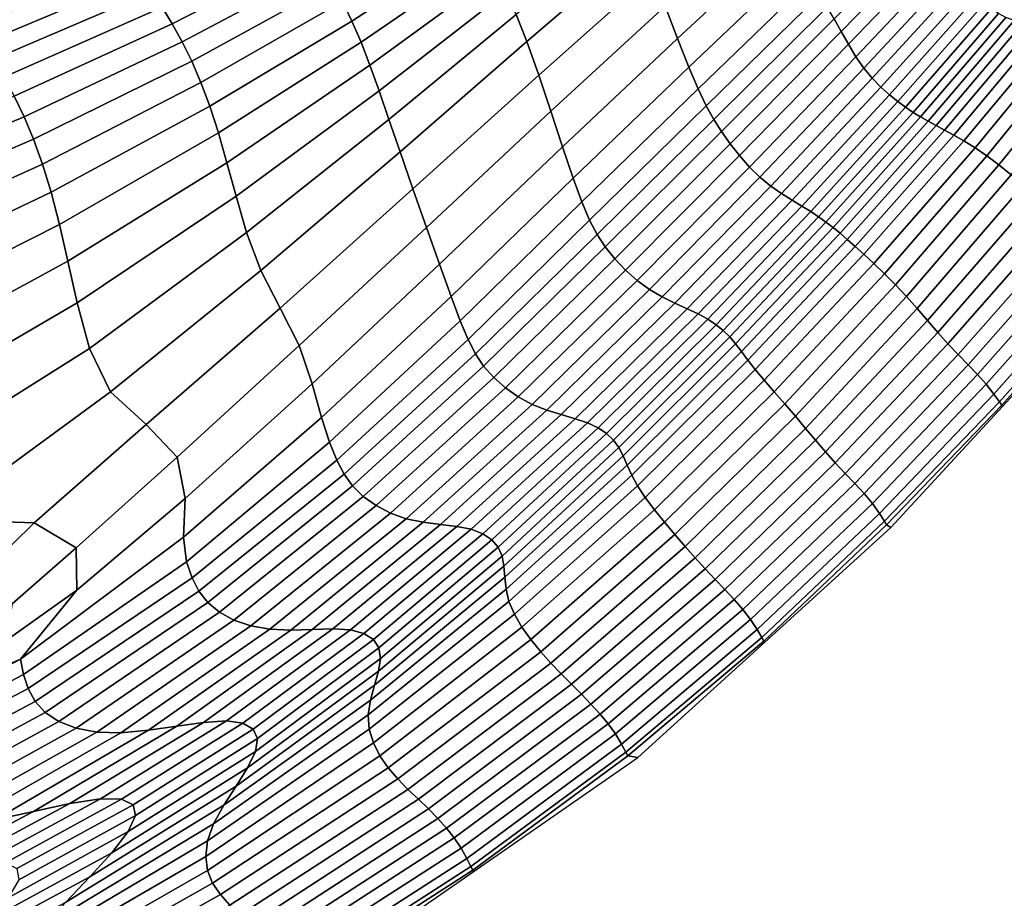
# Model space of a CAD drawing. Units: inches. Extents: x 0 to 20.2, y 0 to 9.7.
# Drawn here: x 6.1 to 7.7, y 2.4 to 3.8 of the extents above; entities that cross this region are included whole.
import ezdxf

# ---------------------------------------------------------------- set-up
doc = ezdxf.new("R2010")
doc.units = ezdxf.units.IN
doc.header["$MEASUREMENT"] = 0

msp = doc.modelspace()

# ---------------------------------------------------------------- linework, layer by layer
for points in [[(7.3189, 3.9163, 0.1511), (7.2967, 3.9586, 0.1521), (7.1293, 3.8075, 0.1724), (7.1485, 3.758, 0.1689)], [(7.5602, 3.9595, 0.1212), (7.3901, 3.788, 0.1329), (7.4009, 3.7686, 0.1228), (7.5674, 3.9391, 0.1125)], [(6.8994, 3.7951, 0.1828), (6.916, 3.753, 0.1908), (7.0899, 3.9024, 0.1698), (7.0719, 3.9376, 0.1603)], [(7.4009, 3.7686, 0.1228), (7.4121, 3.749, 0.11), (7.5739, 3.9174, 0.1012), (7.5674, 3.9391, 0.1125)], [(6.8401, 3.9112, 0.0894), (6.8252, 3.9355, 0.0553), (6.6315, 3.815, 0.0695), (6.6459, 3.7848, 0.105)], [(6.5716, 3.915, -0.0274), (6.3529, 3.8062, -0.0165), (6.3686, 3.7804, -0.002), (6.5869, 3.8925, -0.0125)], [(6.66, 3.7521, 0.1379), (6.8548, 3.8858, 0.1214), (6.8401, 3.9112, 0.0894), (6.6459, 3.7848, 0.105)], [(7.1659, 3.7138, 0.1645), (7.3387, 3.8782, 0.1489), (7.3189, 3.9163, 0.1511), (7.1485, 3.758, 0.1689)], [(7.5739, 3.9174, 0.1012), (7.4121, 3.749, 0.11), (7.4237, 3.7298, 0.0948), (7.5803, 3.8955, 0.0877)], [(6.3019, 3.8745, -0.0818), (6.2835, 3.8945, -0.119), (6.0389, 3.7927, -0.1061), (6.0568, 3.7726, -0.0688)], [(6.3686, 3.7804, -0.002), (6.3838, 3.7527, 0.0172), (6.602, 3.8685, 0.0068), (6.5869, 3.8925, -0.0125)], [(7.0899, 3.9024, 0.1698), (6.916, 3.753, 0.1908), (6.9342, 3.7014, 0.1921), (7.1094, 3.8573, 0.1733)], [(7.4237, 3.7298, 0.0948), (7.4359, 3.712, 0.0778), (7.5871, 3.8747, 0.0723), (7.5803, 3.8955, 0.0877)], [(6.8693, 3.8594, 0.1478), (6.8548, 3.8858, 0.1214), (6.66, 3.7521, 0.1379), (6.6737, 3.7166, 0.1644)], [(7.3547, 3.8488, 0.1468), (7.3387, 3.8782, 0.1489), (7.1659, 3.7138, 0.1645), (7.1803, 3.6801, 0.1609)], [(6.0744, 3.7501, -0.0386), (6.3196, 3.853, -0.0514), (6.3019, 3.8745, -0.0818), (6.0568, 3.7726, -0.0688)], [(6.602, 3.8685, 0.0068), (6.3838, 3.7527, 0.0172), (6.3985, 3.7228, 0.046), (6.6169, 3.8428, 0.0355)], [(7.5871, 3.8747, 0.0723), (7.4359, 3.712, 0.0778), (7.4488, 3.6964, 0.0593), (7.5949, 3.8561, 0.0554)], [(6.3366, 3.8303, -0.0313), (6.3196, 3.853, -0.0514), (6.0744, 3.7501, -0.0386), (6.0916, 3.7254, -0.0189)], [(6.6878, 3.6772, 0.1843), (6.884, 3.8299, 0.1684), (6.8693, 3.8594, 0.1478), (6.6737, 3.7166, 0.1644)], [(6.9342, 3.7014, 0.1921), (6.9529, 3.6456, 0.1889), (7.1293, 3.8075, 0.1724), (7.1094, 3.8573, 0.1733)], [(7.1928, 3.654, 0.1571), (7.368, 3.8256, 0.144), (7.3547, 3.8488, 0.1468), (7.1803, 3.6801, 0.1609)], [(7.4488, 3.6964, 0.0593), (7.4621, 3.6828, 0.0411), (7.6036, 3.8397, 0.0384), (7.5949, 3.8561, 0.0554)], [(6.1084, 3.6984, -0.0046), (6.3529, 3.8062, -0.0165), (6.3366, 3.8303, -0.0313), (6.0916, 3.7254, -0.0189)], [(6.3985, 3.7228, 0.046), (6.4127, 3.6898, 0.0803), (6.6315, 3.815, 0.0695), (6.6169, 3.8428, 0.0355)], [(6.8994, 3.7951, 0.1828), (6.884, 3.8299, 0.1684), (6.6878, 3.6772, 0.1843), (6.703, 3.6329, 0.1975)], [(7.6036, 3.8397, 0.0384), (7.4621, 3.6828, 0.0411), (7.4754, 3.6709, 0.0246), (7.613, 3.8255, 0.023)], [(6.6315, 3.815, 0.0695), (6.4127, 3.6898, 0.0803), (6.4264, 3.6532, 0.1159), (6.6459, 3.7848, 0.105)], [(7.3794, 3.8061, 0.1396), (7.368, 3.8256, 0.144), (7.1928, 3.654, 0.1571), (7.2044, 3.633, 0.152)], [(7.4754, 3.6709, 0.0246), (7.4882, 3.6606, 0.0116), (7.6229, 3.8136, 0.0108), (7.613, 3.8255, 0.023)], [(6.3686, 3.7804, -0.002), (6.3529, 3.8062, -0.0165), (6.1084, 3.6984, -0.0046), (6.1245, 3.669, 0.0092)], [(7.1293, 3.8075, 0.1724), (6.9529, 3.6456, 0.1889), (6.971, 3.5909, 0.183), (7.1485, 3.758, 0.1689)], [(7.2163, 3.6144, 0.1445), (7.3901, 3.788, 0.1329), (7.3794, 3.8061, 0.1396), (7.2044, 3.633, 0.152)], [(7.6229, 3.8136, 0.0108), (7.4882, 3.6606, 0.0116), (7.5003, 3.6517, 0.0035), (7.633, 3.804, 0.0033)], [(7.5003, 3.6517, 0.0035), (7.5119, 3.6439, 0.0005), (7.6438, 3.7964, 0.0007), (7.633, 3.804, 0.0033)], [(6.4264, 3.6532, 0.1159), (6.4399, 3.6122, 0.1486), (6.66, 3.7521, 0.1379), (6.6459, 3.7848, 0.105)], [(6.7201, 3.5828, 0.2038), (6.916, 3.753, 0.1908), (6.8994, 3.7951, 0.1828), (6.703, 3.6329, 0.1975)], [(7.4009, 3.7686, 0.1228), (7.3901, 3.788, 0.1329), (7.2163, 3.6144, 0.1445), (7.2295, 3.5956, 0.1334)], [(7.6438, 3.7964, 0.0007), (7.5119, 3.6439, 0.0005), (7.5234, 3.6368, 0.0026), (7.6553, 3.7904, 0.003)], [(7.5234, 3.6368, 0.0026), (7.5352, 3.6301, 0.01), (7.668, 3.7857, 0.0103), (7.6553, 3.7904, 0.003)], [(7.668, 3.7857, 0.0103), (7.5352, 3.6301, 0.01), (7.5475, 3.6235, 0.0228), (7.682, 3.7819, 0.0228)], [(6.1399, 3.637, 0.0275), (6.3838, 3.7527, 0.0172), (6.3686, 3.7804, -0.002), (6.1245, 3.669, 0.0092)], [(7.5475, 3.6235, 0.0228), (7.5606, 3.6165, 0.0385), (7.6975, 3.7787, 0.0381), (7.682, 3.7819, 0.0228)], [(7.6975, 3.7787, 0.0381), (7.5606, 3.6165, 0.0385), (7.5748, 3.6088, 0.0545), (7.7144, 3.7753, 0.0536)], [(7.5748, 3.6088, 0.0545), (7.5904, 3.5998, 0.0683), (7.733, 3.7713, 0.067), (7.7144, 3.7753, 0.0536)], [(7.733, 3.7713, 0.067), (7.5904, 3.5998, 0.0683), (7.6076, 3.5892, 0.0775), (7.7532, 3.7662, 0.0759)], [(6.971, 3.5909, 0.183), (6.9873, 3.5425, 0.1767), (7.1659, 3.7138, 0.1645), (7.1485, 3.758, 0.1689)], [(7.2439, 3.5771, 0.1194), (7.4121, 3.749, 0.11), (7.4009, 3.7686, 0.1228), (7.2295, 3.5956, 0.1334)], [(7.6076, 3.5892, 0.0775), (7.6259, 3.577, 0.0829), (7.7744, 3.7594, 0.0812), (7.7532, 3.7662, 0.0759)], [(7.7744, 3.7594, 0.0812), (7.6259, 3.577, 0.0829), (7.6445, 3.5631, 0.0856), (7.7958, 3.7503, 0.0839)], [(6.3985, 3.7228, 0.046), (6.3838, 3.7527, 0.0172), (6.1399, 3.637, 0.0275), (6.1544, 3.6025, 0.0552)], [(6.66, 3.7521, 0.1379), (6.4399, 3.6122, 0.1486), (6.453, 3.566, 0.1742), (6.6737, 3.7166, 0.1644)], [(6.9342, 3.7014, 0.1921), (6.916, 3.753, 0.1908), (6.7201, 3.5828, 0.2038), (6.7399, 3.5258, 0.2033)], [(7.4237, 3.7298, 0.0948), (7.4121, 3.749, 0.11), (7.2439, 3.5771, 0.1194), (7.2592, 3.5596, 0.1029)], [(7.6445, 3.5631, 0.0856), (7.6631, 3.5474, 0.0866), (7.8169, 3.7383, 0.085), (7.7958, 3.7503, 0.0839)], [(7.2753, 3.5438, 0.0845), (7.4359, 3.712, 0.0778), (7.4237, 3.7298, 0.0948), (7.2592, 3.5596, 0.1029)], [(6.1681, 3.5641, 0.0883), (6.4127, 3.6898, 0.0803), (6.3985, 3.7228, 0.046), (6.1544, 3.6025, 0.0552)], [(6.453, 3.566, 0.1742), (6.4671, 3.5147, 0.1928), (6.6878, 3.6772, 0.1843), (6.6737, 3.7166, 0.1644)], [(7.1659, 3.7138, 0.1645), (6.9873, 3.5425, 0.1767), (7.0008, 3.5057, 0.172), (7.1803, 3.6801, 0.1609)], [(7.4488, 3.6964, 0.0593), (7.4359, 3.712, 0.0778), (7.2753, 3.5438, 0.0845), (7.2921, 3.5303, 0.0648)], [(6.7607, 3.4665, 0.1981), (6.9529, 3.6456, 0.1889), (6.9342, 3.7014, 0.1921), (6.7399, 3.5258, 0.2033)], [(7.3089, 3.5186, 0.0454), (7.4621, 3.6828, 0.0411), (7.4488, 3.6964, 0.0593), (7.2921, 3.5303, 0.0648)], [(6.4264, 3.6532, 0.1159), (6.4127, 3.6898, 0.0803), (6.1681, 3.5641, 0.0883), (6.1814, 3.5207, 0.1224)], [(7.0008, 3.5057, 0.172), (7.0127, 3.4776, 0.1675), (7.1928, 3.654, 0.1571), (7.1803, 3.6801, 0.1609)], [(7.4754, 3.6709, 0.0246), (7.4621, 3.6828, 0.0411), (7.3089, 3.5186, 0.0454), (7.3252, 3.5084, 0.0279)], [(5.8542, 3.5618, 0.0222), (5.8697, 3.5253, 0.0387), (6.1399, 3.637, 0.0275), (6.1245, 3.669, 0.0092)], [(6.6878, 3.6772, 0.1843), (6.4671, 3.5147, 0.1928), (6.4833, 3.4585, 0.2042), (6.703, 3.6329, 0.1975)], [(7.3403, 3.4993, 0.014), (7.4882, 3.6606, 0.0116), (7.4754, 3.6709, 0.0246), (7.3252, 3.5084, 0.0279)], [(6.1943, 3.4711, 0.1535), (6.4399, 3.6122, 0.1486), (6.4264, 3.6532, 0.1159), (6.1814, 3.5207, 0.1224)], [(7.1928, 3.654, 0.1571), (7.0127, 3.4776, 0.1675), (7.0243, 3.4555, 0.162), (7.2044, 3.633, 0.152)], [(7.5003, 3.6517, 0.0035), (7.4882, 3.6606, 0.0116), (7.3403, 3.4993, 0.014), (7.3539, 3.4908, 0.0053)], [(7.3661, 3.4826, 0.0019), (7.5119, 3.6439, 0.0005), (7.5003, 3.6517, 0.0035), (7.3539, 3.4908, 0.0053)], [(6.1399, 3.637, 0.0275), (5.8697, 3.5253, 0.0387), (5.884, 3.4857, 0.064), (6.1544, 3.6025, 0.0552)], [(6.4833, 3.4585, 0.2042), (6.505, 3.4, 0.2086), (6.7201, 3.5828, 0.2038), (6.703, 3.6329, 0.1975)], [(6.971, 3.5909, 0.183), (6.9529, 3.6456, 0.1889), (6.7607, 3.4665, 0.1981), (6.7809, 3.4097, 0.1905)], [(7.0243, 3.4555, 0.162), (7.0367, 3.4367, 0.1543), (7.2163, 3.6144, 0.1445), (7.2044, 3.633, 0.152)], [(7.5234, 3.6368, 0.0026), (7.5119, 3.6439, 0.0005), (7.3661, 3.4826, 0.0019), (7.3775, 3.4746, 0.0039)], [(7.3884, 3.4663, 0.0114), (7.5352, 3.6301, 0.01), (7.5234, 3.6368, 0.0026), (7.3775, 3.4746, 0.0039)], [(7.5475, 3.6235, 0.0228), (7.5352, 3.6301, 0.01), (7.3884, 3.4663, 0.0114), (7.3992, 3.4575, 0.0244)], [(7.4104, 3.448, 0.0404), (7.5606, 3.6165, 0.0385), (7.5475, 3.6235, 0.0228), (7.3992, 3.4575, 0.0244)], [(5.884, 3.4857, 0.064), (5.8975, 3.4417, 0.094), (6.1681, 3.5641, 0.0883), (6.1544, 3.6025, 0.0552)], [(6.453, 3.566, 0.1742), (6.4399, 3.6122, 0.1486), (6.1943, 3.4711, 0.1535), (6.2072, 3.4141, 0.1774)], [(7.2163, 3.6144, 0.1445), (7.0367, 3.4367, 0.1543), (7.0514, 3.4182, 0.1429), (7.2295, 3.5956, 0.1334)], [(7.5748, 3.6088, 0.0545), (7.5606, 3.6165, 0.0385), (7.4104, 3.448, 0.0404), (7.4225, 3.4372, 0.0568)], [(7.4359, 3.4249, 0.0709), (7.5904, 3.5998, 0.0683), (7.5748, 3.6088, 0.0545), (7.4225, 3.4372, 0.0568)], [(6.7988, 3.3601, 0.1829), (6.9873, 3.5425, 0.1767), (6.971, 3.5909, 0.183), (6.7809, 3.4097, 0.1905)], [(7.0514, 3.4182, 0.1429), (7.0679, 3.4007, 0.1284), (7.2439, 3.5771, 0.1194), (7.2295, 3.5956, 0.1334)], [(7.6076, 3.5892, 0.0775), (7.5904, 3.5998, 0.0683), (7.4359, 3.4249, 0.0709), (7.4512, 3.4106, 0.0802)], [(7.4678, 3.3949, 0.0857), (7.6259, 3.577, 0.0829), (7.6076, 3.5892, 0.0775), (7.4512, 3.4106, 0.0802)], [(6.7201, 3.5828, 0.2038), (6.505, 3.4, 0.2086), (6.535, 3.3421, 0.2062), (6.7399, 3.5258, 0.2033)], [(7.2439, 3.5771, 0.1194), (7.0679, 3.4007, 0.1284), (7.0858, 3.3847, 0.1113), (7.2592, 3.5596, 0.1029)], [(7.6445, 3.5631, 0.0856), (7.6259, 3.577, 0.0829), (7.4678, 3.3949, 0.0857), (7.4849, 3.3778, 0.0882)], [(6.1681, 3.5641, 0.0883), (5.8975, 3.4417, 0.094), (5.9105, 3.3916, 0.1249), (6.1814, 3.5207, 0.1224)], [(6.222, 3.3501, 0.1939), (6.4671, 3.5147, 0.1928), (6.453, 3.566, 0.1742), (6.2072, 3.4141, 0.1774)], [(7.0858, 3.3847, 0.1113), (7.1049, 3.3707, 0.0923), (7.2753, 3.5438, 0.0845), (7.2592, 3.5596, 0.1029)], [(7.502, 3.3599, 0.0888), (7.6631, 3.5474, 0.0866), (7.6445, 3.5631, 0.0856), (7.4849, 3.3778, 0.0882)], [(7.0008, 3.5057, 0.172), (6.9873, 3.5425, 0.1767), (6.7988, 3.3601, 0.1829), (6.813, 3.3222, 0.1775)], [(7.2753, 3.5438, 0.0845), (7.1049, 3.3707, 0.0923), (7.1247, 3.3592, 0.0717), (7.2921, 3.5303, 0.0648)], [(7.6809, 3.5301, 0.0866), (7.6631, 3.5474, 0.0866), (7.502, 3.3599, 0.0888), (7.5184, 3.3414, 0.0884)], [(6.535, 3.3421, 0.2062), (6.5645, 3.2841, 0.1995), (6.7607, 3.4665, 0.1981), (6.7399, 3.5258, 0.2033)], [(7.1247, 3.3592, 0.0717), (7.1444, 3.3495, 0.0513), (7.3089, 3.5186, 0.0454), (7.2921, 3.5303, 0.0648)], [(7.5344, 3.3228, 0.0842), (7.6981, 3.5117, 0.083), (7.6809, 3.5301, 0.0866), (7.5184, 3.3414, 0.0884)], [(5.9105, 3.3916, 0.1249), (5.9234, 3.3341, 0.1528), (6.1943, 3.4711, 0.1535), (6.1814, 3.5207, 0.1224)], [(6.4833, 3.4585, 0.2042), (6.4671, 3.5147, 0.1928), (6.222, 3.3501, 0.1939), (6.2409, 3.2794, 0.2029)], [(7.3089, 3.5186, 0.0454), (7.1444, 3.3495, 0.0513), (7.1632, 3.341, 0.033), (7.3252, 3.5084, 0.0279)], [(7.7148, 3.4931, 0.0726), (7.6981, 3.5117, 0.083), (7.5344, 3.3228, 0.0842), (7.5501, 3.3045, 0.0733)], [(6.825, 3.2935, 0.173), (7.0127, 3.4776, 0.1675), (7.0008, 3.5057, 0.172), (6.813, 3.3222, 0.1775)], [(7.1632, 3.341, 0.033), (7.1804, 3.333, 0.0183), (7.3403, 3.4993, 0.014), (7.3252, 3.5084, 0.0279)], [(7.3403, 3.4993, 0.014), (7.1804, 3.333, 0.0183), (7.1952, 3.3248, 0.0091), (7.3539, 3.4908, 0.0053)], [(7.1952, 3.3248, 0.0091), (7.2079, 3.3163, 0.0054), (7.3661, 3.4826, 0.0019), (7.3539, 3.4908, 0.0053)], [(7.3661, 3.4826, 0.0019), (7.2079, 3.3163, 0.0054), (7.219, 3.3072, 0.0073), (7.3775, 3.4746, 0.0039)], [(7.5657, 3.2868, 0.053), (7.7312, 3.4751, 0.0526), (7.7148, 3.4931, 0.0726), (7.5501, 3.3045, 0.0733)], [(6.1943, 3.4711, 0.1535), (5.9234, 3.3341, 0.1528), (5.9366, 3.2674, 0.174), (6.2072, 3.4141, 0.1774)], [(6.7607, 3.4665, 0.1981), (6.5645, 3.2841, 0.1995), (6.5845, 3.2253, 0.1908), (6.7809, 3.4097, 0.1905)], [(7.0243, 3.4555, 0.162), (7.0127, 3.4776, 0.1675), (6.825, 3.2935, 0.173), (6.8365, 3.2712, 0.1678)], [(7.219, 3.3072, 0.0073), (7.2289, 3.2974, 0.0148), (7.3884, 3.4663, 0.0114), (7.3775, 3.4746, 0.0039)], [(7.3884, 3.4663, 0.0114), (7.2289, 3.2974, 0.0148), (7.238, 3.2868, 0.0281), (7.3992, 3.4575, 0.0244)], [(7.7475, 3.4584, 0.0201), (7.7312, 3.4751, 0.0526), (7.5657, 3.2868, 0.053), (7.5814, 3.2703, 0.0202)], [(6.2731, 3.213, 0.2049), (6.505, 3.4, 0.2086), (6.4833, 3.4585, 0.2042), (6.2409, 3.2794, 0.2029)], [(6.8491, 3.2526, 0.1606), (7.0367, 3.4367, 0.1543), (7.0243, 3.4555, 0.162), (6.8365, 3.2712, 0.1678)], [(7.238, 3.2868, 0.0281), (7.247, 3.275, 0.0444), (7.4104, 3.448, 0.0404), (7.3992, 3.4575, 0.0244)], [(7.5969, 3.2546, -0.022), (7.7632, 3.4427, -0.0219), (7.7475, 3.4584, 0.0201), (7.5814, 3.2703, 0.0202)], [(7.0514, 3.4182, 0.1429), (7.0367, 3.4367, 0.1543), (6.8491, 3.2526, 0.1606), (6.8647, 3.2351, 0.1499)], [(7.4104, 3.448, 0.0404), (7.247, 3.275, 0.0444), (7.2569, 3.2619, 0.0611), (7.4225, 3.4372, 0.0568)], [(7.2569, 3.2619, 0.0611), (7.2683, 3.2472, 0.0753), (7.4359, 3.4249, 0.0709), (7.4225, 3.4372, 0.0568)], [(7.7782, 3.4277, -0.0706), (7.7632, 3.4427, -0.0219), (7.5969, 3.2546, -0.022), (7.6115, 3.2394, -0.0707)], [(7.4359, 3.4249, 0.0709), (7.2683, 3.2472, 0.0753), (7.2821, 3.2307, 0.0846), (7.4512, 3.4106, 0.0802)], [(7.6249, 3.2244, -0.123), (7.7922, 3.413, -0.1229), (7.7782, 3.4277, -0.0706), (7.6115, 3.2394, -0.0707)], [(5.9366, 3.2674, 0.174), (5.9522, 3.1928, 0.1878), (6.222, 3.3501, 0.1939), (6.2072, 3.4141, 0.1774)], [(6.5845, 3.2253, 0.1908), (6.5989, 3.1732, 0.1827), (6.7988, 3.3601, 0.1829), (6.7809, 3.4097, 0.1905)], [(6.8826, 3.2191, 0.1361), (7.0679, 3.4007, 0.1284), (7.0514, 3.4182, 0.1429), (6.8647, 3.2351, 0.1499)], [(7.2821, 3.2307, 0.0846), (7.2975, 3.2128, 0.0897), (7.4678, 3.3949, 0.0857), (7.4512, 3.4106, 0.0802)], [(7.8048, 3.3984, -0.1759), (7.7922, 3.413, -0.1229), (7.6249, 3.2244, -0.123), (7.6367, 3.2094, -0.176)], [(6.535, 3.3421, 0.2062), (6.505, 3.4, 0.2086), (6.2731, 3.213, 0.2049), (6.328, 3.1622, 0.2007)], [(7.0858, 3.3847, 0.1113), (7.0679, 3.4007, 0.1284), (6.8826, 3.2191, 0.1361), (6.9026, 3.2051, 0.1195)], [(7.4678, 3.3949, 0.0857), (7.2975, 3.2128, 0.0897), (7.3138, 3.1941, 0.0918), (7.4849, 3.3778, 0.0882)], [(7.6452, 3.1976, -0.2296), (7.8142, 3.387, -0.2295), (7.8048, 3.3984, -0.1759), (7.6367, 3.2094, -0.176)], [(6.924, 3.1934, 0.1007), (7.1049, 3.3707, 0.0923), (7.0858, 3.3847, 0.1113), (6.9026, 3.2051, 0.1195)], [(7.3138, 3.1941, 0.0918), (7.3302, 3.1751, 0.0918), (7.502, 3.3599, 0.0888), (7.4849, 3.3778, 0.0882)], [(7.8182, 3.3819, -0.2837), (7.8142, 3.387, -0.2295), (7.6452, 3.1976, -0.2296), (7.6489, 3.1923, -0.2837)], [(7.6501, 3.1903, -0.3382), (7.8223, 3.3774, -0.3382), (7.8182, 3.3819, -0.2837), (7.6489, 3.1923, -0.2837)], [(6.7988, 3.3601, 0.1829), (6.5989, 3.1732, 0.1827), (6.6113, 3.1353, 0.1778), (6.813, 3.3222, 0.1775)], [(7.1247, 3.3592, 0.0717), (7.1049, 3.3707, 0.0923), (6.924, 3.1934, 0.1007), (6.9465, 3.1846, 0.0799)], [(6.969, 3.1776, 0.0591), (7.1444, 3.3495, 0.0513), (7.1247, 3.3592, 0.0717), (6.9465, 3.1846, 0.0799)], [(7.502, 3.3599, 0.0888), (7.3302, 3.1751, 0.0918), (7.346, 3.1564, 0.0907), (7.5184, 3.3414, 0.0884)], [(6.222, 3.3501, 0.1939), (5.9522, 3.1928, 0.1878), (5.9725, 3.1112, 0.1938), (6.2409, 3.2794, 0.2029)], [(7.1632, 3.341, 0.033), (7.1444, 3.3495, 0.0513), (6.969, 3.1776, 0.0591), (6.9904, 3.1714, 0.0402)], [(6.3763, 3.1122, 0.1927), (6.5645, 3.2841, 0.1995), (6.535, 3.3421, 0.2062), (6.328, 3.1622, 0.2007)], [(7.0096, 3.165, 0.025), (7.1804, 3.333, 0.0183), (7.1632, 3.341, 0.033), (6.9904, 3.1714, 0.0402)], [(7.1952, 3.3248, 0.0091), (7.1804, 3.333, 0.0183), (7.0096, 3.165, 0.025), (7.0257, 3.1573, 0.0154)], [(7.346, 3.1564, 0.0907), (7.3614, 3.138, 0.0858), (7.5344, 3.3228, 0.0842), (7.5184, 3.3414, 0.0884)], [(6.6113, 3.1353, 0.1778), (6.6227, 3.1076, 0.1741), (6.825, 3.2935, 0.173), (6.813, 3.3222, 0.1775)], [(7.0388, 3.1483, 0.0114), (7.2079, 3.3163, 0.0054), (7.1952, 3.3248, 0.0091), (7.0257, 3.1573, 0.0154)], [(7.219, 3.3072, 0.0073), (7.2079, 3.3163, 0.0054), (7.0388, 3.1483, 0.0114), (7.0494, 3.1381, 0.0132)], [(7.5344, 3.3228, 0.0842), (7.3614, 3.138, 0.0858), (7.3766, 3.1202, 0.0743), (7.5501, 3.3045, 0.0733)], [(7.0579, 3.1267, 0.0209), (7.2289, 3.2974, 0.0148), (7.219, 3.3072, 0.0073), (7.0494, 3.1381, 0.0132)], [(7.3766, 3.1202, 0.0743), (7.3918, 3.1031, 0.0534), (7.5657, 3.2868, 0.053), (7.5501, 3.3045, 0.0733)], [(6.5845, 3.2253, 0.1908), (6.5645, 3.2841, 0.1995), (6.3763, 3.1122, 0.1927), (6.3883, 3.0483, 0.1835)], [(6.825, 3.2935, 0.173), (6.6227, 3.1076, 0.1741), (6.634, 3.0858, 0.1699), (6.8365, 3.2712, 0.1678)], [(7.238, 3.2868, 0.0281), (7.2289, 3.2974, 0.0148), (7.0579, 3.1267, 0.0209), (7.0647, 3.1139, 0.0344)], [(7.0708, 3.0998, 0.0509), (7.247, 3.275, 0.0444), (7.238, 3.2868, 0.0281), (7.0647, 3.1139, 0.0344)], [(7.5657, 3.2868, 0.053), (7.3918, 3.1031, 0.0534), (7.4071, 3.0869, 0.0204), (7.5814, 3.2703, 0.0202)], [(5.9725, 3.1112, 0.1938), (6.0042, 3.0161, 0.1897), (6.2731, 3.213, 0.2049), (6.2409, 3.2794, 0.2029)], [(6.634, 3.0858, 0.1699), (6.6469, 3.0678, 0.1639), (6.8491, 3.2526, 0.1606), (6.8365, 3.2712, 0.1678)], [(7.2569, 3.2619, 0.0611), (7.247, 3.275, 0.0444), (7.0708, 3.0998, 0.0509), (7.0777, 3.0844, 0.0677)], [(7.4071, 3.0869, 0.0204), (7.4222, 3.0712, -0.022), (7.5969, 3.2546, -0.022), (7.5814, 3.2703, 0.0202)], [(6.8491, 3.2526, 0.1606), (6.6469, 3.0678, 0.1639), (6.6634, 3.0515, 0.1548), (6.8647, 3.2351, 0.1499)], [(7.0865, 3.0677, 0.082), (7.2683, 3.2472, 0.0753), (7.2569, 3.2619, 0.0611), (7.0777, 3.0844, 0.0677)], [(7.5969, 3.2546, -0.022), (7.4222, 3.0712, -0.022), (7.4363, 3.0559, -0.0707), (7.6115, 3.2394, -0.0707)], [(7.2821, 3.2307, 0.0846), (7.2683, 3.2472, 0.0753), (7.0865, 3.0677, 0.082), (7.0984, 3.0497, 0.0908)], [(7.4363, 3.0559, -0.0707), (7.4491, 3.0407, -0.123), (7.6249, 3.2244, -0.123), (7.6115, 3.2394, -0.0707)], [(6.3858, 2.9884, 0.176), (6.5989, 3.1732, 0.1827), (6.5845, 3.2253, 0.1908), (6.3883, 3.0483, 0.1835)], [(6.6634, 3.0515, 0.1548), (6.683, 3.0374, 0.1427), (6.8826, 3.2191, 0.1361), (6.8647, 3.2351, 0.1499)], [(7.1126, 3.0308, 0.0953), (7.2975, 3.2128, 0.0897), (7.2821, 3.2307, 0.0846), (7.0984, 3.0497, 0.0908)], [(7.6249, 3.2244, -0.123), (7.4491, 3.0407, -0.123), (7.46, 3.0253, -0.176), (7.6367, 3.2094, -0.176)], [(6.2731, 3.213, 0.2049), (6.0042, 3.0161, 0.1897), (6.1554, 3.0106, 0.1845), (6.328, 3.1622, 0.2007)], [(6.8826, 3.2191, 0.1361), (6.683, 3.0374, 0.1427), (6.7052, 3.0257, 0.1277), (6.9026, 3.2051, 0.1195)], [(7.3138, 3.1941, 0.0918), (7.2975, 3.2128, 0.0897), (7.1126, 3.0308, 0.0953), (7.1282, 3.0116, 0.0965)], [(7.46, 3.0253, -0.176), (7.4677, 3.0132, -0.2296), (7.6452, 3.1976, -0.2296), (7.6367, 3.2094, -0.176)], [(6.7052, 3.0257, 0.1277), (6.7297, 3.0171, 0.1099), (6.924, 3.1934, 0.1007), (6.9026, 3.2051, 0.1195)], [(6.924, 3.1934, 0.1007), (6.7297, 3.0171, 0.1099), (6.756, 3.0117, 0.0895), (6.9465, 3.1846, 0.0799)], [(7.1443, 2.9926, 0.0956), (7.3302, 3.1751, 0.0918), (7.3138, 3.1941, 0.0918), (7.1282, 3.0116, 0.0965)], [(7.6452, 3.1976, -0.2296), (7.4677, 3.0132, -0.2296), (7.471, 3.0078, -0.2837), (7.6489, 3.1923, -0.2837)], [(7.471, 3.0078, -0.2837), (7.4778, 3.0033, -0.3382), (7.6501, 3.1903, -0.3382), (7.6489, 3.1923, -0.2837)], [(6.756, 3.0117, 0.0895), (6.7825, 3.0081, 0.0685), (6.969, 3.1776, 0.0591), (6.9465, 3.1846, 0.0799)], [(6.969, 3.1776, 0.0591), (6.7825, 3.0081, 0.0685), (6.8077, 3.005, 0.0491), (6.9904, 3.1714, 0.0402)], [(6.1554, 3.0106, 0.1845), (6.2204, 2.9723, 0.1768), (6.3763, 3.1122, 0.1927), (6.328, 3.1622, 0.2007)], [(6.6113, 3.1353, 0.1778), (6.5989, 3.1732, 0.1827), (6.3858, 2.9884, 0.176), (6.3903, 2.9506, 0.1729)], [(6.8077, 3.005, 0.0491), (6.83, 3.0007, 0.0334), (7.0096, 3.165, 0.025), (6.9904, 3.1714, 0.0402)], [(7.0096, 3.165, 0.025), (6.83, 3.0007, 0.0334), (6.8479, 2.9939, 0.0235), (7.0257, 3.1573, 0.0154)], [(7.346, 3.1564, 0.0907), (7.3302, 3.1751, 0.0918), (7.1443, 2.9926, 0.0956), (7.1602, 2.9743, 0.0936)], [(6.8479, 2.9939, 0.0235), (6.8616, 2.9846, 0.0194), (7.0388, 3.1483, 0.0114), (7.0257, 3.1573, 0.0154)], [(7.0388, 3.1483, 0.0114), (6.8616, 2.9846, 0.0194), (6.8714, 2.9731, 0.0212), (7.0494, 3.1381, 0.0132)], [(7.1757, 2.9567, 0.0878), (7.3614, 3.138, 0.0858), (7.346, 3.1564, 0.0907), (7.1602, 2.9743, 0.0936)], [(6.3991, 2.9258, 0.1714), (6.6227, 3.1076, 0.1741), (6.6113, 3.1353, 0.1778), (6.3903, 2.9506, 0.1729)], [(6.8714, 2.9731, 0.0212), (6.8776, 2.9595, 0.029), (7.0579, 3.1267, 0.0209), (7.0494, 3.1381, 0.0132)], [(7.3766, 3.1202, 0.0743), (7.3614, 3.138, 0.0858), (7.1757, 2.9567, 0.0878), (7.1911, 2.9398, 0.0755)], [(7.0579, 3.1267, 0.0209), (6.8776, 2.9595, 0.029), (6.8805, 2.9439, 0.0427), (7.0647, 3.1139, 0.0344)], [(7.2063, 2.9235, 0.054), (7.3918, 3.1031, 0.0534), (7.3766, 3.1202, 0.0743), (7.1911, 2.9398, 0.0755)], [(6.3763, 3.1122, 0.1927), (6.2204, 2.9723, 0.1768), (6.2213, 2.9068, 0.1681), (6.3883, 3.0483, 0.1835)], [(6.634, 3.0858, 0.1699), (6.6227, 3.1076, 0.1741), (6.3991, 2.9258, 0.1714), (6.4097, 2.9051, 0.1689)], [(6.8805, 2.9439, 0.0427), (6.882, 2.9267, 0.0596), (7.0708, 3.0998, 0.0509), (7.0647, 3.1139, 0.0344)], [(7.4071, 3.0869, 0.0204), (7.3918, 3.1031, 0.0534), (7.2063, 2.9235, 0.054), (7.2213, 2.9077, 0.0206)], [(6.4235, 2.8877, 0.1646), (6.6469, 3.0678, 0.1639), (6.634, 3.0858, 0.1699), (6.4097, 2.9051, 0.1689)], [(7.0708, 3.0998, 0.0509), (6.882, 2.9267, 0.0596), (6.8839, 2.9083, 0.0765), (7.0777, 3.0844, 0.0677)], [(7.2358, 2.8923, -0.0219), (7.4222, 3.0712, -0.022), (7.4071, 3.0869, 0.0204), (7.2213, 2.9077, 0.0206)], [(6.8839, 2.9083, 0.0765), (6.8881, 2.8892, 0.0905), (7.0865, 3.0677, 0.082), (7.0777, 3.0844, 0.0677)], [(7.4363, 3.0559, -0.0707), (7.4222, 3.0712, -0.022), (7.2358, 2.8923, -0.0219), (7.2492, 2.8771, -0.0707)], [(6.6634, 3.0515, 0.1548), (6.6469, 3.0678, 0.1639), (6.4235, 2.8877, 0.1646), (6.4416, 2.8727, 0.1579)], [(7.0865, 3.0677, 0.082), (6.8881, 2.8892, 0.0905), (6.8965, 2.8696, 0.0987), (7.0984, 3.0497, 0.0908)], [(7.2612, 2.8617, -0.123), (7.4491, 3.0407, -0.123), (7.4363, 3.0559, -0.0707), (7.2492, 2.8771, -0.0707)], [(6.2213, 2.9068, 0.1681), (6.1345, 2.8006, 0.1601), (6.3858, 2.9884, 0.176), (6.3883, 3.0483, 0.1835)], [(6.4638, 2.8606, 0.1484), (6.683, 3.0374, 0.1427), (6.6634, 3.0515, 0.1548), (6.4416, 2.8727, 0.1579)], [(6.8965, 2.8696, 0.0987), (6.9081, 2.8499, 0.1022), (7.1126, 3.0308, 0.0953), (7.0984, 3.0497, 0.0908)], [(7.46, 3.0253, -0.176), (7.4491, 3.0407, -0.123), (7.2612, 2.8617, -0.123), (7.2713, 2.8461, -0.176)], [(6.7052, 3.0257, 0.1277), (6.683, 3.0374, 0.1427), (6.4638, 2.8606, 0.1484), (6.4898, 2.8517, 0.1358)], [(6.5192, 2.8465, 0.1198), (6.7297, 3.0171, 0.1099), (6.7052, 3.0257, 0.1277), (6.4898, 2.8517, 0.1358)], [(7.1126, 3.0308, 0.0953), (6.9081, 2.8499, 0.1022), (6.922, 2.8306, 0.1023), (7.1282, 3.0116, 0.0965)], [(7.2784, 2.8337, -0.2296), (7.4677, 3.0132, -0.2296), (7.46, 3.0253, -0.176), (7.2713, 2.8461, -0.176)], [(6.1554, 3.0106, 0.1845), (6.0042, 3.0161, 0.1897), (5.9036, 2.8941, 0.1545), (6.0538, 2.9116, 0.1558)], [(6.1215, 2.8858, 0.1508), (6.2204, 2.9723, 0.1768), (6.1554, 3.0106, 0.1845), (6.0538, 2.9116, 0.1558)], [(6.756, 3.0117, 0.0895), (6.7297, 3.0171, 0.1099), (6.5192, 2.8465, 0.1198), (6.5516, 2.8453, 0.1002)], [(6.5847, 2.8462, 0.0792), (6.7825, 3.0081, 0.0685), (6.756, 3.0117, 0.0895), (6.5516, 2.8453, 0.1002)], [(6.922, 2.8306, 0.1023), (6.9373, 2.8119, 0.1001), (7.1443, 2.9926, 0.0956), (7.1282, 3.0116, 0.0965)], [(7.471, 3.0078, -0.2837), (7.4677, 3.0132, -0.2296), (7.2784, 2.8337, -0.2296), (7.2814, 2.8282, -0.2838)], [(6.8077, 3.005, 0.0491), (6.7825, 3.0081, 0.0685), (6.5847, 2.8462, 0.0792), (6.6162, 2.847, 0.0594)], [(6.6435, 2.8457, 0.0432), (6.83, 3.0007, 0.0334), (6.8077, 3.005, 0.0491), (6.6162, 2.847, 0.0594)], [(6.8479, 2.9939, 0.0235), (6.83, 3.0007, 0.0334), (6.6435, 2.8457, 0.0432), (6.6644, 2.8402, 0.0329)], [(6.6789, 2.8308, 0.0287), (6.8616, 2.9846, 0.0194), (6.8479, 2.9939, 0.0235), (6.6644, 2.8402, 0.0329)], [(7.2824, 2.8261, -0.3382), (7.4778, 3.0033, -0.3382), (7.471, 3.0078, -0.2837), (7.2814, 2.8282, -0.2838)], [(6.3858, 2.9884, 0.176), (6.1345, 2.8006, 0.1601), (6.1389, 2.7769, 0.1645), (6.3903, 2.9506, 0.1729)], [(6.8714, 2.9731, 0.0212), (6.8616, 2.9846, 0.0194), (6.6789, 2.8308, 0.0287), (6.6874, 2.8177, 0.0306)], [(7.1443, 2.9926, 0.0956), (6.9373, 2.8119, 0.1001), (6.953, 2.7944, 0.097), (7.1602, 2.9743, 0.0936)], [(6.2213, 2.9068, 0.1681), (6.2204, 2.9723, 0.1768), (6.1215, 2.8858, 0.1508), (6.1124, 2.8291, 0.1438)], [(6.6899, 2.8013, 0.0386), (6.8776, 2.9595, 0.029), (6.8714, 2.9731, 0.0212), (6.6874, 2.8177, 0.0306)], [(6.953, 2.7944, 0.097), (6.9688, 2.7777, 0.0901), (7.1757, 2.9567, 0.0878), (7.1602, 2.9743, 0.0936)], [(6.1389, 2.7769, 0.1645), (6.146, 2.755, 0.1659), (6.3991, 2.9258, 0.1714), (6.3903, 2.9506, 0.1729)], [(6.8805, 2.9439, 0.0427), (6.8776, 2.9595, 0.029), (6.6899, 2.8013, 0.0386), (6.6868, 2.7818, 0.0527)], [(7.1757, 2.9567, 0.0878), (6.9688, 2.7777, 0.0901), (6.9846, 2.7617, 0.0769), (7.1911, 2.9398, 0.0755)], [(6.6806, 2.7602, 0.0699), (6.882, 2.9267, 0.0596), (6.8805, 2.9439, 0.0427), (6.6868, 2.7818, 0.0527)], [(6.9846, 2.7617, 0.0769), (7, 2.7462, 0.0547), (7.2063, 2.9235, 0.054), (7.1911, 2.9398, 0.0755)], [(6.3991, 2.9258, 0.1714), (6.146, 2.755, 0.1659), (6.1567, 2.7351, 0.1654), (6.4097, 2.9051, 0.1689)], [(6.8839, 2.9083, 0.0765), (6.882, 2.9267, 0.0596), (6.6806, 2.7602, 0.0699), (6.6744, 2.7374, 0.0869)], [(7.2063, 2.9235, 0.054), (7, 2.7462, 0.0547), (7.0148, 2.7309, 0.0209), (7.2213, 2.9077, 0.0206)], [(6.0067, 2.7453, 0.1352), (6.1345, 2.8006, 0.1601), (6.2213, 2.9068, 0.1681), (6.1124, 2.8291, 0.1438)], [(6.1567, 2.7351, 0.1654), (6.1722, 2.7179, 0.1632), (6.4235, 2.8877, 0.1646), (6.4097, 2.9051, 0.1689)], [(6.6707, 2.7145, 0.1007), (6.8881, 2.8892, 0.0905), (6.8839, 2.9083, 0.0765), (6.6744, 2.7374, 0.0869)], [(7.0148, 2.7309, 0.0209), (7.0287, 2.7158, -0.0218), (7.2358, 2.8923, -0.0219), (7.2213, 2.9077, 0.0206)], [(6.4235, 2.8877, 0.1646), (6.1722, 2.7179, 0.1632), (6.1933, 2.7041, 0.1596), (6.4416, 2.8727, 0.1579)], [(6.8965, 2.8696, 0.0987), (6.8881, 2.8892, 0.0905), (6.6707, 2.7145, 0.1007), (6.6726, 2.6924, 0.108)], [(7.2358, 2.8923, -0.0219), (7.0287, 2.7158, -0.0218), (7.0414, 2.7007, -0.0707), (7.2492, 2.8771, -0.0707)], [(6.1933, 2.7041, 0.1596), (6.22, 2.6939, 0.1535), (6.4638, 2.8606, 0.1484), (6.4416, 2.8727, 0.1579)], [(7.0414, 2.7007, -0.0707), (7.0526, 2.6853, -0.123), (7.2612, 2.8617, -0.123), (7.2492, 2.8771, -0.0707)], [(6.4638, 2.8606, 0.1484), (6.22, 2.6939, 0.1535), (6.2521, 2.688, 0.1442), (6.4898, 2.8517, 0.1358)], [(6.679, 2.6713, 0.1104), (6.9081, 2.8499, 0.1022), (6.8965, 2.8696, 0.0987), (6.6726, 2.6924, 0.108)], [(7.2612, 2.8617, -0.123), (7.0526, 2.6853, -0.123), (7.062, 2.6694, -0.176), (7.2713, 2.8461, -0.176)], [(6.2521, 2.688, 0.1442), (6.2894, 2.6868, 0.1306), (6.5192, 2.8465, 0.1198), (6.4898, 2.8517, 0.1358)], [(6.5192, 2.8465, 0.1198), (6.2894, 2.6868, 0.1306), (6.3317, 2.6907, 0.112), (6.5516, 2.8453, 0.1002)], [(6.3317, 2.6907, 0.112), (6.3754, 2.697, 0.091), (6.5847, 2.8462, 0.0792), (6.5516, 2.8453, 0.1002)], [(6.5847, 2.8462, 0.0792), (6.3754, 2.697, 0.091), (6.4167, 2.7028, 0.0706), (6.6162, 2.847, 0.0594)], [(6.4167, 2.7028, 0.0706), (6.452, 2.7053, 0.0537), (6.6435, 2.8457, 0.0432), (6.6162, 2.847, 0.0594)], [(6.6435, 2.8457, 0.0432), (6.452, 2.7053, 0.0537), (6.4776, 2.7019, 0.0431), (6.6644, 2.8402, 0.0329)], [(6.922, 2.8306, 0.1023), (6.9081, 2.8499, 0.1022), (6.679, 2.6713, 0.1104), (6.689, 2.6514, 0.109)], [(7.062, 2.6694, -0.176), (7.0686, 2.6569, -0.2296), (7.2784, 2.8337, -0.2296), (7.2713, 2.8461, -0.176)], [(6.4776, 2.7019, 0.0431), (6.4936, 2.6926, 0.0388), (6.6789, 2.8308, 0.0287), (6.6644, 2.8402, 0.0329)], [(6.6789, 2.8308, 0.0287), (6.4936, 2.6926, 0.0388), (6.5, 2.6779, 0.0408), (6.6874, 2.8177, 0.0306)], [(6.7018, 2.6328, 0.1054), (6.9373, 2.8119, 0.1001), (6.922, 2.8306, 0.1023), (6.689, 2.6514, 0.109)], [(7.2784, 2.8337, -0.2296), (7.0686, 2.6569, -0.2296), (7.0714, 2.6513, -0.2837), (7.2814, 2.8282, -0.2838)], [(7.0714, 2.6513, -0.2837), (7.0869, 2.6489, -0.3382), (7.2824, 2.8261, -0.3382), (7.2814, 2.8282, -0.2838)], [(6.5, 2.6779, 0.0408), (6.497, 2.6578, 0.0491), (6.6899, 2.8013, 0.0386), (6.6874, 2.8177, 0.0306)], [(6.953, 2.7944, 0.097), (6.9373, 2.8119, 0.1001), (6.7018, 2.6328, 0.1054), (6.7165, 2.6156, 0.1008)], [(5.8272, 2.6379, 0.1445), (6.1345, 2.8006, 0.1601), (6.0067, 2.7453, 0.1352), (5.7845, 2.6377, 0.1248)], [(6.1389, 2.7769, 0.1645), (6.1345, 2.8006, 0.1601), (5.8272, 2.6379, 0.1445), (5.8461, 2.6233, 0.1545)], [(6.6899, 2.8013, 0.0386), (6.497, 2.6578, 0.0491), (6.4846, 2.6328, 0.0638), (6.6868, 2.7818, 0.0527)], [(6.4846, 2.6328, 0.0638), (6.4669, 2.6047, 0.0814), (6.6806, 2.7602, 0.0699), (6.6868, 2.7818, 0.0527)], [(6.7322, 2.5996, 0.0927), (6.9688, 2.7777, 0.0901), (6.953, 2.7944, 0.097), (6.7165, 2.6156, 0.1008)], [(5.855, 2.6018, 0.1584), (6.146, 2.755, 0.1659), (6.1389, 2.7769, 0.1645), (5.8461, 2.6233, 0.1545)], [(6.9846, 2.7617, 0.0769), (6.9688, 2.7777, 0.0901), (6.7322, 2.5996, 0.0927), (6.7484, 2.5843, 0.0785)], [(6.1567, 2.7351, 0.1654), (6.146, 2.755, 0.1659), (5.855, 2.6018, 0.1584), (5.8679, 2.5816, 0.1599)], [(6.6806, 2.7602, 0.0699), (6.4669, 2.6047, 0.0814), (6.4481, 2.5753, 0.0987), (6.6744, 2.7374, 0.0869)], [(6.7641, 2.5694, 0.0556), (7, 2.7462, 0.0547), (6.9846, 2.7617, 0.0769), (6.7484, 2.5843, 0.0785)], [(6.4481, 2.5753, 0.0987), (6.4321, 2.5465, 0.1122), (6.6707, 2.7145, 0.1007), (6.6744, 2.7374, 0.0869)], [(7.0148, 2.7309, 0.0209), (7, 2.7462, 0.0547), (6.7641, 2.5694, 0.0556), (6.7786, 2.5545, 0.0213)], [(5.8864, 2.5641, 0.16), (6.1722, 2.7179, 0.1632), (6.1567, 2.7351, 0.1654), (5.8679, 2.5816, 0.1599)], [(6.7919, 2.5397, -0.0217), (7.0287, 2.7158, -0.0218), (7.0148, 2.7309, 0.0209), (6.7786, 2.5545, 0.0213)], [(6.1933, 2.7041, 0.1596), (6.1722, 2.7179, 0.1632), (5.8864, 2.5641, 0.16), (5.9126, 2.5509, 0.1601)], [(6.2576, 2.5852, 0.0645), (6.452, 2.7053, 0.0537), (6.4167, 2.7028, 0.0706), (6.2104, 2.5776, 0.0824)], [(6.4776, 2.7019, 0.0431), (6.452, 2.7053, 0.0537), (6.2576, 2.5852, 0.0645), (6.2902, 2.5846, 0.0533)], [(6.6707, 2.7145, 0.1007), (6.4321, 2.5465, 0.1122), (6.4231, 2.5202, 0.1186), (6.6726, 2.6924, 0.108)], [(7.0414, 2.7007, -0.0707), (7.0287, 2.7158, -0.0218), (6.7919, 2.5397, -0.0217), (6.8038, 2.5246, -0.0707)], [(5.9464, 2.5426, 0.1583), (6.22, 2.6939, 0.1535), (6.1933, 2.7041, 0.1596), (5.9126, 2.5509, 0.1601)], [(6.2521, 2.688, 0.1442), (6.22, 2.6939, 0.1535), (5.9464, 2.5426, 0.1583), (5.988, 2.5397, 0.1529)], [(6.3317, 2.6907, 0.112), (6.2894, 2.6868, 0.1306), (6.0374, 2.543, 0.1423), (6.0947, 2.5528, 0.1247)], [(6.1542, 2.5656, 0.1036), (6.3754, 2.697, 0.091), (6.3317, 2.6907, 0.112), (6.0947, 2.5528, 0.1247)], [(6.4167, 2.7028, 0.0706), (6.3754, 2.697, 0.091), (6.1542, 2.5656, 0.1036), (6.2104, 2.5776, 0.0824)], [(6.3083, 2.5758, 0.0489), (6.4936, 2.6926, 0.0388), (6.4776, 2.7019, 0.0431), (6.2902, 2.5846, 0.0533)], [(6.5, 2.6779, 0.0408), (6.4936, 2.6926, 0.0388), (6.3083, 2.5758, 0.0489), (6.3118, 2.5591, 0.0512)], [(6.4231, 2.5202, 0.1186), (6.4203, 2.4962, 0.1195), (6.679, 2.6713, 0.1104), (6.6726, 2.6924, 0.108)], [(6.8143, 2.5091, -0.123), (7.0526, 2.6853, -0.123), (7.0414, 2.7007, -0.0707), (6.8038, 2.5246, -0.0707)], [(6.0374, 2.543, 0.1423), (6.2894, 2.6868, 0.1306), (6.2521, 2.688, 0.1442), (5.988, 2.5397, 0.1529)], [(6.3007, 2.5344, 0.06), (6.497, 2.6578, 0.0491), (6.5, 2.6779, 0.0408), (6.3118, 2.5591, 0.0512)], [(7.062, 2.6694, -0.176), (7.0526, 2.6853, -0.123), (6.8143, 2.5091, -0.123), (6.8232, 2.4932, -0.1759)], [(6.679, 2.6713, 0.1104), (6.4203, 2.4962, 0.1195), (6.4231, 2.4745, 0.1165), (6.689, 2.6514, 0.109)], [(6.8295, 2.4805, -0.2295), (7.0686, 2.6569, -0.2296), (7.062, 2.6694, -0.176), (6.8232, 2.4932, -0.1759)], [(6.4846, 2.6328, 0.0638), (6.497, 2.6578, 0.0491), (6.3007, 2.5344, 0.06), (6.2753, 2.5019, 0.0755)], [(6.4231, 2.4745, 0.1165), (6.4308, 2.4549, 0.1111), (6.7018, 2.6328, 0.1054), (6.689, 2.6514, 0.109)], [(7.0714, 2.6513, -0.2837), (7.0686, 2.6569, -0.2296), (6.8295, 2.4805, -0.2295), (6.8322, 2.4748, -0.2837)], [(6.8331, 2.4726, -0.3382), (7.0869, 2.6489, -0.3382), (7.0714, 2.6513, -0.2837), (6.8322, 2.4748, -0.2837)], [(6.2411, 2.4647, 0.0938), (6.4669, 2.6047, 0.0814), (6.4846, 2.6328, 0.0638), (6.2753, 2.5019, 0.0755)], [(6.7018, 2.6328, 0.1054), (6.4308, 2.4549, 0.1111), (6.4428, 2.4373, 0.105), (6.7165, 2.6156, 0.1008)], [(6.4428, 2.4373, 0.105), (6.4574, 2.4211, 0.0955), (6.7322, 2.5996, 0.0927), (6.7165, 2.6156, 0.1008)], [(6.4481, 2.5753, 0.0987), (6.4669, 2.6047, 0.0814), (6.2411, 2.4647, 0.0938), (6.2041, 2.4257, 0.1115)], [(6.7322, 2.5996, 0.0927), (6.4574, 2.4211, 0.0955), (6.4734, 2.406, 0.0802), (6.7484, 2.5843, 0.0785)], [(6.0146, 2.4722, 0.0942), (6.0747, 2.4855, 0.0758), (6.2576, 2.5852, 0.0645), (6.2104, 2.5776, 0.0824)], [(6.2576, 2.5852, 0.0645), (6.0747, 2.4855, 0.0758), (6.1112, 2.4865, 0.0646), (6.2902, 2.5846, 0.0533)], [(6.1112, 2.4865, 0.0646), (6.1287, 2.4773, 0.0603), (6.3083, 2.5758, 0.0489), (6.2902, 2.5846, 0.0533)], [(6.4734, 2.406, 0.0802), (6.4893, 2.3913, 0.0564), (6.7641, 2.5694, 0.0556), (6.7484, 2.5843, 0.0785)], [(6.1542, 2.5656, 0.1036), (5.9406, 2.4523, 0.116), (6.0146, 2.4722, 0.0942), (6.2104, 2.5776, 0.0824)], [(6.3083, 2.5758, 0.0489), (6.1287, 2.4773, 0.0603), (6.1316, 2.46, 0.0626), (6.3118, 2.5591, 0.0512)], [(6.1699, 2.3881, 0.1248), (6.4321, 2.5465, 0.1122), (6.4481, 2.5753, 0.0987), (6.2041, 2.4257, 0.1115)], [(6.7641, 2.5694, 0.0556), (6.4893, 2.3913, 0.0564), (6.5037, 2.3766, 0.0217), (6.7786, 2.5545, 0.0213)], [(5.8626, 2.4317, 0.1372), (5.9406, 2.4523, 0.116), (6.1542, 2.5656, 0.1036), (6.0947, 2.5528, 0.1247)], [(6.1316, 2.46, 0.0626), (6.1153, 2.4325, 0.0715), (6.3007, 2.5344, 0.06), (6.3118, 2.5591, 0.0512)], [(6.5037, 2.3766, 0.0217), (6.5165, 2.3617, -0.0215), (6.7919, 2.5397, -0.0217), (6.7786, 2.5545, 0.0213)], [(6.4231, 2.5202, 0.1186), (6.4321, 2.5465, 0.1122), (6.1699, 2.3881, 0.1248), (6.1443, 2.3549, 0.1302)], [(6.7919, 2.5397, -0.0217), (6.5165, 2.3617, -0.0215), (6.5278, 2.3466, -0.0706), (6.8038, 2.5246, -0.0707)], [(6.3007, 2.5344, 0.06), (6.1153, 2.4325, 0.0715), (6.075, 2.3928, 0.0874), (6.2753, 2.5019, 0.0755)], [(6.5278, 2.3466, -0.0706), (6.5377, 2.3311, -0.1229), (6.8143, 2.5091, -0.123), (6.8038, 2.5246, -0.0707)], [(6.1272, 2.3258, 0.1296), (6.4203, 2.4962, 0.1195), (6.4231, 2.5202, 0.1186), (6.1443, 2.3549, 0.1302)], [(6.8143, 2.5091, -0.123), (6.5377, 2.3311, -0.1229), (6.5463, 2.315, -0.1759), (6.8232, 2.4932, -0.1759)], [(6.075, 2.3928, 0.0874), (6.0207, 2.3457, 0.1062), (6.2411, 2.4647, 0.0938), (6.2753, 2.5019, 0.0755)], [(6.4231, 2.4745, 0.1165), (6.4203, 2.4962, 0.1195), (6.1272, 2.3258, 0.1296), (6.1182, 2.3002, 0.1247)], [(6.5463, 2.315, -0.1759), (6.5524, 2.3022, -0.2295), (6.8295, 2.4805, -0.2295), (6.8232, 2.4932, -0.1759)], [(6.8295, 2.4805, -0.2295), (6.5524, 2.3022, -0.2295), (6.555, 2.2965, -0.2837), (6.8322, 2.4748, -0.2837)], [(6.2411, 2.4647, 0.0938), (6.0207, 2.3457, 0.1062), (5.9623, 2.2965, 0.1243), (6.2041, 2.4257, 0.1115)], [(6.1172, 2.2779, 0.1174), (6.4308, 2.4549, 0.1111), (6.4231, 2.4745, 0.1165), (6.1182, 2.3002, 0.1247)], [(6.555, 2.2965, -0.2837), (6.5792, 2.2963, -0.3382), (6.8331, 2.4726, -0.3382), (6.8322, 2.4748, -0.2837)], [(6.4428, 2.4373, 0.105), (6.4308, 2.4549, 0.1111), (6.1172, 2.2779, 0.1174), (6.1239, 2.2585, 0.1095)], [(6.136, 2.2411, 0.0986), (6.4574, 2.4211, 0.0955), (6.4428, 2.4373, 0.105), (6.1239, 2.2585, 0.1095)]]:
    msp.add_3dface(points)

doc.saveas('drawing.dxf')
